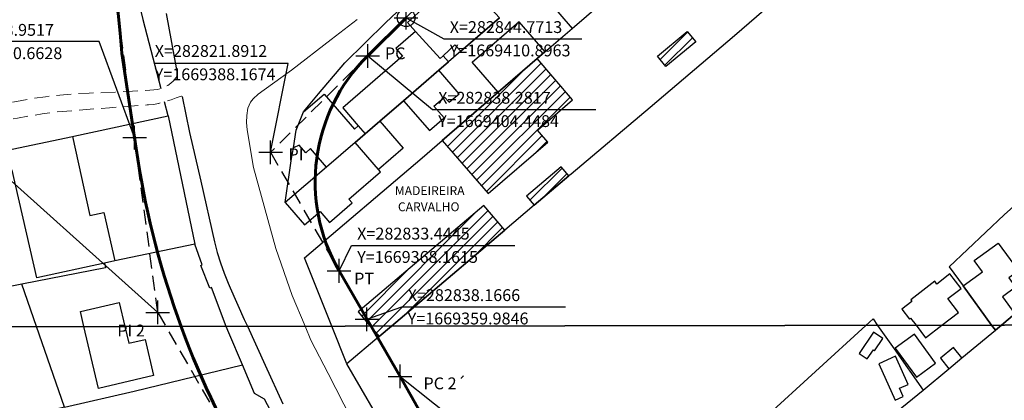
# Model space of a CAD drawing. Units: millimetres. Extents: x 280690 to 283183, y 1668800 to 1671576.
# Drawn here: x 282780 to 282946, y 1669346 to 1669411 of the extents above; entities that cross this region are included whole.
import ezdxf

# ---------------------------------------------------------------- set-up
doc = ezdxf.new("R2010")
doc.units = ezdxf.units.MM
doc.header["$MEASUREMENT"] = 0
doc.header["$PDMODE"] = 2
doc.header["$PDSIZE"] = 2
doc.linetypes.add('DASHED2', pattern=[0.375, 0.25, -0.125])
doc.linetypes.add('HIDDEN', pattern=[0.375, 0.25, -0.125])
for name, color, linetype in [('_COORDENADAS_SIRGAS', 7, 'Continuous'), ('_cotas', 7, 'Continuous'), ('_textos', 7, 'Continuous'), ('Cerca', 8, 'Cerca'), ('Edificacoes', 2, 'Continuous'), ('Edificacoes_Notaveis', 2, 'Continuous'), ('Edificacoes_Notaveis_Hatch', 8, 'Continuous'), ('Muro_Grade', 8, 'Continuous'), ('Topon_Edif_Notaveis', 7, 'Continuous')]:
    doc.layers.add(name, color=color, linetype=linetype)
for name, color, linetype, lineweight in [('_traçado viário por coordenadas', 7, 'Continuous', 60), ('Nao_Pavimentada_S_Mfio', 10, 'HIDDEN', 15), ('Pavimentacao_Asfaltica_Mfio', 10, 'Continuous', 30), ('Pavimentacao_Asfaltica_S_Mfio', 10, 'Continuous', 15)]:
    doc.layers.add(name, color=color, linetype=linetype, lineweight=lineweight)
doc.layers.add('Malha', color=7, linetype='Continuous', plot=False)
doc.styles.add('Arial', font='arial.ttf', dxfattribs={"height": 1.5})
doc.styles.get("Standard").update_dxf_attribs({"font": 'arial.ttf'})
doc.linetypes.add('Cerca', pattern='A,10,0,["X",Standard,S=1,R=0,X=0,Y=-0.5],0.1', length=10.1)
doc.dimstyles.new('AEROS UPV', dxfattribs={"dimtxt": 2, "dimasz": 2.5, "dimexe": 1.25, "dimexo": 0.625, "dimtad": 1, "dimdsep": 46, "dimtxsty": 'Standard', "dimblk": 'ARCHTICK', "dimcen": 2.5, "dimadec": 0, "dimazin": 0, "dimtfac": 1, "dimtmove": 0, "dimatfit": 3, "dimfxl": 1, "dimtzin": 0, "dimarcsym": 0})

# ---------------------------------------------------------------- blocks, each defined once
blk = doc.blocks.new('_ArchTick')
at = {"color": 0, "linetype": 'Continuous', "const_width": 0.15}
blk.add_lwpolyline([(-0.5, -0.5), (0.5, 0.5)], dxfattribs=at)
blk = doc.blocks.new('*D169')
at = {"layer": '_cotas', "color": 0, "lineweight": -2, "transparency": 16777216}
blk.add_line((282774.6, 1669445.34), (282786.26, 1669450.06), dxfattribs=at)
at = {"layer": 'Defpoints', "color": 0, "transparency": 16777216}
for p in [(282786.26, 1669450.06), (282647.24, 1669393.73)]:
    blk.add_point(p, dxfattribs=at)
at = {"layer": '_cotas', "color": 0, "lineweight": -2, "transparency": 16777216, "xscale": 2.5, "yscale": 2.5, "zscale": 2.5, "rotation": 22.05879547711923}
blk.add_blockref('_ArchTick', (282786.26, 1669450.06), dxfattribs=at)
at = {"layer": '_cotas', "color": 0, "transparency": 16777216, "insert": (282777.49, 1669448.29), "char_height": 2, "attachment_point": 5, "rotation": 22.0588}
blk.add_mtext('R150', dxfattribs=at)

msp = doc.modelspace()

# ---------------------------------------------------------------- hatches: boundary and pattern name
at = {"layer": 'Edificacoes_Notaveis_Hatch'}
h = msp.add_hatch(dxfattribs=at)
h.set_pattern_fill('ANSI31', color=256, scale=10)
h.paths.add_polyline_path([(282887.17, 1669404.409), (282892.188, 1669408.558), (282893.631, 1669406.813), (282888.612, 1669402.664)])
h = msp.add_hatch(dxfattribs=at)
h.set_pattern_fill('ANSI31', color=256, scale=10)
h.paths.add_polyline_path([(282866.868, 1669403.983), (282872.867, 1669397.028), (282866.956, 1669391.929), (282868.703, 1669389.904), (282858.615, 1669381.202), (282850.868, 1669390.182), (282860.306, 1669398.323)])
h = msp.add_hatch(dxfattribs=at)
h.set_pattern_fill('ANSI31', color=256, scale=10)
h.paths.add_polyline_path([(282866.375, 1669379.231), (282865.066, 1669380.778), (282870.907, 1669385.73), (282872.22, 1669384.18)])
h = msp.add_hatch(dxfattribs=at)
h.set_pattern_fill('ANSI31', color=256, scale=10)
h.paths.add_polyline_path([(282838.714, 1669358.826), (282836.659, 1669361.253), (282857.895, 1669379.214), (282861.427, 1669375.042), (282842.281, 1669358.831)])
h = msp.add_hatch(dxfattribs=at)
h.set_pattern_fill('ANSI31', color=256, scale=10)
h.paths.add_polyline_path([(282840.201, 1669357.07), (282838.714, 1669358.826), (282842.281, 1669358.831)])

# ---------------------------------------------------------------- linework, layer by layer
at = {"layer": '_COORDENADAS_SIRGAS'}
for points in [[(282844.771, 1669410.896), (282851.145, 1669407.32), (282874.41, 1669407.32)], [(282798.952, 1669390.663), (282792.97, 1669406.85), (282765.383, 1669406.85)], [(282838.282, 1669404.448), (282849.195, 1669395.387), (282876.781, 1669395.387)], [(282821.891, 1669388.167), (282824.863, 1669403.186), (282802.24, 1669403.186)], [(282802.862, 1669361.13), (282770.343, 1669390.266), (282742.756, 1669390.266)], [(282833.444, 1669368.161), (282835.525, 1669372.459), (282863.111, 1669372.459)], [(282838.167, 1669359.985), (282844.048, 1669362.069), (282871.634, 1669362.069)], [(282843.738, 1669350.337), (282855.344, 1669341.107), (282882.93, 1669341.107)]]:
    msp.add_lwpolyline(points, dxfattribs=at)
at = {"layer": '_textos', "linetype": 'DASHED2', "ltscale": 10}
for p, q in [((282802.862, 1669361.13), (282789.224, 1669464.139)), ((282889.07, 1669454.897), (282821.891, 1669388.167)), ((282821.891, 1669388.167), (282833.444, 1669368.161)), ((282838.167, 1669359.985), (282833.444, 1669368.161)), ((282802.862, 1669361.13), (282817.759, 1669335.335))]:
    msp.add_line(p, q, dxfattribs=at)
at = {"layer": '_textos', "color": 0}
msp.add_circle((282844.771, 1669410.896), 1.5, dxfattribs=at)
at = {"layer": '_textos'}
for p in [(282844.771, 1669410.896), (282838.282, 1669404.448), (282798.952, 1669390.663), (282821.891, 1669388.167), (282833.444, 1669368.161), (282802.862, 1669361.13), (282838.167, 1669359.985), (282843.738, 1669350.337)]:
    msp.add_point(p, dxfattribs=at)
at = {"layer": '_traçado viário por coordenadas'}
for p, q in [((282838.282, 1669404.448), (282844.771, 1669410.896)), ((282796.821, 1669404.886), (282798.952, 1669390.663)), ((282843.738, 1669350.337), (282833.444, 1669368.161)), ((282864.978, 1669313.028), (282843.738, 1669350.337))]:
    msp.add_line(p, q, dxfattribs=at)
for centre, radius, start, end in [((282647.237, 1669393.73), 150, 4.26518, 45.20959), ((282859.424, 1669383.164), 30, 134.80791, 210.00614), ((282947.654, 1669410.35), 150, 187.54176, 210.00689)]:
    msp.add_arc(centre, radius, start, end, dxfattribs=at)
at = {"layer": 'Cerca', "flags": 128}
for points in [[(282710.555, 1669546.17), (282746.114, 1669507.177), (282752.065, 1669499.959), (282756.419, 1669495.036), (282760.581, 1669496.287), (282767.387, 1669490.133), (282784.476, 1669475.062), (282791.799, 1669465.513), (282793.904, 1669451.716), (282796.421, 1669426.842), (282800.353, 1669410.609), (282803.391, 1669398.935)], [(282804.598, 1669394.301), (282803.974, 1669396.697)], [(282936.413, 1669368.846), (282945.673, 1669377.602), (282949.461, 1669380.988), (282954.057, 1669385.096), (282956.558, 1669387.332)], [(282922.356, 1669358.955), (282923.565, 1669360.059), (282924.334, 1669358.959)], [(282860.828, 1669307.404), (282882.183, 1669323.84), (282905.329, 1669343.42), (282922.356, 1669358.955)], [(282924.334, 1669358.959), (282927.117, 1669354.976), (282931.986, 1669348.008)], [(282860.828, 1669307.404), (282858.911, 1669310.939), (282851.853, 1669323.858), (282846.411, 1669332.413), (282839.604, 1669344.118), (282834.771, 1669352.473)]]:
    msp.add_lwpolyline(points, dxfattribs=at)
at = {"layer": 'Edificacoes', "flags": 128}
for points in [[(282860.531, 1669410.861), (282853.091, 1669418.959), (282850.977, 1669417.017), (282851.701, 1669416.228), (282844.984, 1669410.057), (282846.368, 1669408.551), (282850.527, 1669404.023), (282851.017, 1669404.473), (282853.014, 1669406.308), (282854.004, 1669405.23)], [(282872.767, 1669409.051), (282877.64, 1669413.227), (282873.81, 1669417.696), (282868.937, 1669413.52)], [(282868.182, 1669405.117), (282866.868, 1669403.983), (282860.306, 1669398.323), (282855.94, 1669403.385), (282863.811, 1669410.184)], [(282837.847, 1669391.289), (282840.338, 1669393.438), (282844.329, 1669396.882), (282850.284, 1669402.019), (282851.918, 1669403.429), (282851.017, 1669404.473), (282850.527, 1669404.023), (282846.368, 1669408.551), (282843.04, 1669405.68), (282844.171, 1669404.369), (282834.076, 1669395.659), (282836.698, 1669392.62)], [(282844.329, 1669396.882), (282848.699, 1669391.827), (282851.167, 1669393.96), (282849.451, 1669395.945), (282851.249, 1669397.499), (282852.019, 1669396.608), (282853.703, 1669398.064), (282850.284, 1669402.019)], [(282837.847, 1669391.289), (282836.169, 1669389.841), (282831.34, 1669385.674), (282828.65, 1669388.792), (282827.827, 1669388.082), (282826.723, 1669389.361), (282825.739, 1669388.909), (282826.223, 1669391.899), (282827.455, 1669394.987), (282830.938, 1669397.991), (282836.052, 1669392.063), (282836.698, 1669392.62)], [(282836.169, 1669389.841), (282837.847, 1669391.289), (282840.338, 1669393.438), (282844.298, 1669388.848), (282840.129, 1669385.252)], [(282793.738, 1669378.031), (282795.594, 1669369.834), (282793.887, 1669369.465), (282782.436, 1669366.994), (282778.287, 1669385.16), (282771.573, 1669383.627), (282771.588, 1669383.375), (282765.036, 1669382.033), (282765.458, 1669380.518), (282758.056, 1669378.827), (282756.824, 1669384.172), (282788.449, 1669390.831), (282791.371, 1669377.491)], [(282836.169, 1669389.841), (282831.34, 1669385.674), (282824.382, 1669379.671), (282827.621, 1669375.917), (282830.246, 1669378.181), (282831.846, 1669376.327), (282835.658, 1669379.616), (282835.095, 1669380.269), (282840.445, 1669384.885), (282840.129, 1669385.252)], [(282923.619, 1669357.814), (282921.206, 1669354.212), (282922.588, 1669353.287), (282923.605, 1669354.806), (282923.819, 1669354.663), (282925.214, 1669356.745)], [(282927.276, 1669355.088), (282930.868, 1669350.204), (282934.118, 1669352.594), (282930.526, 1669357.478)], [(282936.371, 1669351.632), (282938.565, 1669353.445), (282937.107, 1669355.21), (282934.912, 1669353.397)], [(282924.519, 1669352.485), (282927.278, 1669346.318), (282928.644, 1669346.929), (282928.016, 1669348.334), (282929.503, 1669348.999), (282927.373, 1669353.762)]]:
    msp.add_lwpolyline(points, close=True, dxfattribs=at)
for points in [[(282943.569, 1669358.988), (282938.764, 1669365.607), (282942.041, 1669367.986), (282940.643, 1669369.912), (282944.68, 1669372.843), (282948.095, 1669368.138), (282946.478, 1669366.964), (282947.61, 1669365.405), (282945.384, 1669363.789), (282947.466, 1669360.922), (282945.215, 1669358.991)], [(282935.159, 1669358.975), (282937.983, 1669361.147), (282936.181, 1669363.491), (282938.409, 1669365.204), (282936.541, 1669367.634), (282934.323, 1669365.928), (282933.963, 1669366.397), (282929.911, 1669363.282), (282930.124, 1669363.004), (282928.402, 1669361.68), (282929.695, 1669359.998), (282929.896, 1669360.153), (282930.807, 1669358.969)], [(282790.403, 1669358.75), (282789.803, 1669361.288), (282796.332, 1669362.832), (282797.295, 1669358.761)], [(282792.874, 1669348.304), (282790.403, 1669358.75)], [(282797.295, 1669358.761), (282797.963, 1669355.941), (282800.725, 1669356.594), (282802.166, 1669350.502), (282792.874, 1669348.304)], [(282930.807, 1669358.969), (282932.421, 1669356.87)], [(282932.421, 1669356.87), (282935.159, 1669358.975)], [(282944.199, 1669358.12), (282943.569, 1669358.988)], [(282945.215, 1669358.991), (282944.199, 1669358.12)]]:
    msp.add_lwpolyline(points, dxfattribs=at)
at = {"layer": 'Edificacoes_Notaveis', "flags": 128}
for points in [[(282887.17, 1669404.409), (282892.188, 1669408.558), (282893.631, 1669406.813), (282888.612, 1669402.664)], [(282866.868, 1669403.983), (282860.306, 1669398.323), (282850.868, 1669390.182), (282858.615, 1669381.202), (282868.703, 1669389.904), (282866.956, 1669391.929), (282872.867, 1669397.028)], [(282866.375, 1669379.231), (282872.22, 1669384.18), (282870.907, 1669385.73), (282865.066, 1669380.778)]]:
    msp.add_lwpolyline(points, close=True, dxfattribs=at)
for points in [[(282842.281, 1669358.831), (282861.427, 1669375.042), (282857.895, 1669379.214), (282836.659, 1669361.253), (282838.714, 1669358.826)], [(282838.714, 1669358.826), (282840.201, 1669357.07)], [(282840.201, 1669357.07), (282842.281, 1669358.831)]]:
    msp.add_lwpolyline(points, dxfattribs=at)
at = {"layer": 'Malha', "flags": 128}
for points in [[(282648.235, 1669912.8), (283130.229, 1669913.548), (283131.078, 1669359.28), (282649.108, 1669358.531), (282648.235, 1669912.8)], [(282649.108, 1669358.531), (283131.078, 1669359.28), (283131.927, 1668805.011), (282649.981, 1668804.262), (282649.108, 1669358.531)]]:
    msp.add_lwpolyline(points, close=True, dxfattribs=at)
at = {"layer": 'Muro_Grade', "flags": 128}
for points in [[(282832.236, 1669358.815), (282827.628, 1669370.342), (282847.475, 1669387.255), (282850.868, 1669390.182), (282860.306, 1669398.323), (282866.868, 1669403.983), (282868.182, 1669405.117), (282868.876, 1669405.715), (282872.767, 1669409.051), (282877.64, 1669413.227), (282884.014, 1669418.691), (282885.524, 1669419.947), (282888.477, 1669422.402), (282901.383, 1669433.138), (282904.227, 1669435.598), (282913.867, 1669443.937), (282925.435, 1669453.944), (282926.21, 1669454.615), (282944.97, 1669472.3)], [(282944.97, 1669472.3), (282960.365, 1669458.866), (282942.171, 1669444.018), (282920.393, 1669425.306), (282900.166, 1669407.852), (282885.972, 1669395.732), (282872.599, 1669384.501), (282872.22, 1669384.18), (282866.375, 1669379.231), (282861.427, 1669375.042), (282842.281, 1669358.831)], [(282731.326, 1669358.659), (282730.555, 1669362.2), (282727.27, 1669377.286), (282734.311, 1669378.905), (282734.161, 1669379.655), (282755.534, 1669383.914), (282756.824, 1669384.172), (282788.449, 1669390.831), (282788.69, 1669390.882), (282804.598, 1669394.301), (282809.105, 1669372.673)], [(282945.215, 1669358.991), (282947.466, 1669360.922), (282952.002, 1669364.812), (282958.752, 1669370.602), (282958.916, 1669370.742), (282964.716, 1669375.718), (282965.041, 1669375.997)], [(282809.105, 1669372.673), (282795.594, 1669369.834), (282793.887, 1669369.465), (282794.051, 1669368.664), (282779.943, 1669365.9)], [(282814.425, 1669358.788), (282811.914, 1669365.318), (282811.642, 1669365.234), (282810.108, 1669369.075), (282810.339, 1669369.163), (282809.105, 1669372.673)], [(282936.413, 1669368.846), (282938.764, 1669365.607), (282943.569, 1669358.988)], [(282779.943, 1669365.9), (282763.6, 1669362.698), (282744.464, 1669358.948), (282743.079, 1669358.677)], [(282782.41, 1669358.738), (282779.943, 1669365.9)], [(282787.102, 1669345.118), (282782.41, 1669358.738)], [(282817.149, 1669352.291), (282814.84, 1669357.707), (282814.425, 1669358.788)], [(282842.281, 1669358.831), (282840.201, 1669357.07), (282834.771, 1669352.473), (282832.236, 1669358.815)], [(282871.604, 1669280.784), (282870.735, 1669280.27), (282867.83, 1669292.527), (282871.235, 1669295.541), (282876.444, 1669300.055), (282884.48, 1669307.019), (282927.541, 1669344.334), (282931.986, 1669348.008), (282936.371, 1669351.632), (282938.565, 1669353.445), (282943.618, 1669357.621), (282944.199, 1669358.12)], [(282943.569, 1669358.988), (282944.199, 1669358.12)], [(282944.199, 1669358.12), (282945.215, 1669358.991)], [(282787.102, 1669345.118), (282782.688, 1669344.09), (282790.796, 1669328.105), (282808.727, 1669332.43), (282825.992, 1669336.804), (282820.844, 1669346.5), (282819.189, 1669347.432), (282817.149, 1669352.291)], [(282787.102, 1669345.118), (282798.888, 1669347.862), (282817.149, 1669352.291)]]:
    msp.add_lwpolyline(points, dxfattribs=at)
msp.add_lwpolyline([(282860.531, 1669410.861), (282854.004, 1669405.23), (282851.918, 1669403.429), (282850.284, 1669402.019), (282844.329, 1669396.882), (282840.338, 1669393.438), (282837.847, 1669391.289), (282836.169, 1669389.841), (282831.34, 1669385.674), (282824.382, 1669379.671), (282825.449, 1669387.118), (282825.739, 1669388.909), (282826.223, 1669391.899), (282827.455, 1669394.987), (282830.009, 1669398.036), (282834.444, 1669403.296), (282841.316, 1669410.003), (282851.982, 1669420.166), (282853.091, 1669418.959)], close=True, dxfattribs=at)
at = {"layer": 'Nao_Pavimentada_S_Mfio', "ltscale": 10, "flags": 128}
for points in [[(282806.141, 1669401.106), (282805.891, 1669400.725), (282805.496, 1669400.246), (282805.041, 1669399.821), (282804.537, 1669399.458), (282803.989, 1669399.162), (282803.408, 1669398.939), (282802.804, 1669398.791), (282802.185, 1669398.722), (282801.535, 1669398.677), (282798.603, 1669398.492), (282795.67, 1669398.333), (282792.738, 1669398.202), (282791.27, 1669398.165), (282788.809, 1669398.042), (282786.353, 1669397.839), (282783.905, 1669397.559), (282781.469, 1669397.2), (282779.045, 1669396.763), (282779.006, 1669396.755), (282775.051, 1669396.024), (282771.091, 1669395.342), (282767.126, 1669394.709), (282763.16, 1669394.125), (282759.193, 1669393.591), (282756.522, 1669393.282), (282752.836, 1669392.812), (282749.15, 1669392.29), (282745.466, 1669391.717), (282741.784, 1669391.092), (282739.523, 1669390.708), (282735.742, 1669390.114), (282731.941, 1669389.579), (282728.122, 1669389.103), (282724.285, 1669388.687), (282720.432, 1669388.329), (282716.566, 1669388.031), (282713.236, 1669387.871), (282709.344, 1669387.696), (282705.438, 1669387.533), (282701.519, 1669387.382), (282697.589, 1669387.244), (282693.649, 1669387.118), (282689.701, 1669387.005), (282685.747, 1669386.904), (282681.788, 1669386.816), (282680.508, 1669386.902), (282678.556, 1669387.1), (282676.613, 1669387.377), (282674.683, 1669387.733), (282672.769, 1669388.167), (282670.875, 1669388.679), (282669.002, 1669389.267), (282662.15, 1669391.357), (282653.246, 1669393.95), (282649.05, 1669395.014)], [(282649.054, 1669392.496), (282649.884, 1669392.288), (282652.405, 1669391.586), (282654.906, 1669390.818), (282657.386, 1669389.985), (282658.812, 1669389.596), (282662.01, 1669388.674), (282665.189, 1669387.686), (282668.347, 1669386.635), (282671.481, 1669385.52), (282671.798, 1669385.429), (282673.386, 1669385.02), (282674.992, 1669384.688), (282676.612, 1669384.435), (282678.243, 1669384.261), (282679.88, 1669384.166), (282682.263, 1669384.185), (282684.9, 1669384.197), (282687.534, 1669384.198), (282690.163, 1669384.19), (282690.348, 1669384.195), (282692.957, 1669384.27), (282695.56, 1669384.355), (282698.154, 1669384.449), (282700.738, 1669384.552), (282703.308, 1669384.665), (282705.862, 1669384.786), (282709.175, 1669384.888), (282713.84, 1669385.091), (282718.507, 1669385.366), (282723.177, 1669385.711), (282727.847, 1669386.128), (282732.516, 1669386.615), (282733.041, 1669386.695), (282735.461, 1669387.067), (282737.897, 1669387.45), (282740.347, 1669387.841), (282742.807, 1669388.241), (282745.276, 1669388.65), (282747.548, 1669388.914), (282752.285, 1669389.52), (282757.014, 1669390.201), (282761.735, 1669390.956), (282768.264, 1669392.029), (282777.43, 1669393.587), (282779.179, 1669393.945), (282781.267, 1669394.326), (282783.366, 1669394.657), (282785.475, 1669394.94), (282788.384, 1669395.189), (282794.729, 1669395.698), (282801.078, 1669396.16), (282801.317, 1669396.166), (282802.143, 1669396.241), (282802.959, 1669396.395), (282803.053, 1669396.423), (282805.135, 1669397.042), (282805.985, 1669397.379), (282806.825, 1669397.623), (282806.999, 1669397.595)]]:
    msp.add_lwpolyline(points, dxfattribs=at)
at = {"layer": 'Pavimentacao_Asfaltica_Mfio', "flags": 128}
for points in [[(282804.288, 1669411.606), (282805.159, 1669406.689), (282806.099, 1669401.785), (282806.141, 1669401.106)], [(282806.999, 1669397.595), (282808.209, 1669391.522), (282810.102, 1669383.319), (282812.424, 1669373.046), (282812.891, 1669371.266), (282813.434, 1669369.508), (282814.053, 1669367.775), (282814.746, 1669366.071), (282815.09, 1669365.294), (282817.452, 1669359.949), (282817.975, 1669358.793)], [(282817.975, 1669358.793), (282820.958, 1669352.209), (282823.982, 1669345.685)]]:
    msp.add_lwpolyline(points, dxfattribs=at)
at = {"layer": 'Pavimentacao_Asfaltica_S_Mfio', "flags": 128}
for points in [[(282827.718, 1669358.808), (282825.534, 1669363.987), (282822.769, 1669371.924), (282819.023, 1669385.594), (282817.963, 1669391.94), (282817.834, 1669393.223), (282817.891, 1669394.395), (282818.086, 1669395.599), (282818.52, 1669396.646), (282818.934, 1669397.192), (282819.803, 1669397.977), (282820.83, 1669398.727), (282825.444, 1669402.057), (282832.133, 1669407.187), (282836.503, 1669410.597)], [(282921.227, 1669248.773), (282909.703, 1669250.737), (282899.996, 1669251.893), (282897.029, 1669251.661), (282893.281, 1669251.201), (282888.691, 1669250.078), (282882.027, 1669248.018), (282871.786, 1669248.761), (282871.622, 1669254.829), (282870.657, 1669261.839), (282869.424, 1669268.831), (282867.878, 1669275.396), (282865.625, 1669282.613), (282862.261, 1669292.348), (282858.279, 1669301.691), (282853.629, 1669312.099), (282848.442, 1669321.232), (282842.132, 1669331.917), (282835.576, 1669343.092), (282831.612, 1669350.815), (282828.705, 1669356.468), (282827.718, 1669358.808)]]:
    msp.add_lwpolyline(points, dxfattribs=at)

# ---------------------------------------------------------------- texts
at = {"layer": '_COORDENADAS_SIRGAS'}
for s, p in [('X=282798.9517', (282766.369, 1669407.836)), ('X=282844.7713', (282852.13, 1669408.305)), ('Y=1669390.6628', (282766.369, 1669403.895)), ('X=282821.8912', (282802.352, 1669404.274)), ('Y=1669410.8963', (282852.13, 1669404.364)), ('Y=1669388.1674', (282802.352, 1669400.333)), ('X=282838.2817', (282850.18, 1669396.372)), ('Y=1669404.4484', (282850.18, 1669392.431)), ('X=282833.4445', (282836.51, 1669373.444)), ('Y=1669368.1615', (282836.51, 1669369.503)), ('X=282838.1666', (282845.033, 1669363.054)), ('Y=1669359.9846', (282845.033, 1669359.113))]:
    msp.add_text(s, height=2, dxfattribs=at).set_placement(p)
at = {"layer": '_textos'}
msp.add_text('PI 2', height=2, rotation=0.00003, dxfattribs=at).set_placement((282796.027, 1669357.079))
at = {"layer": '_textos', "char_height": 2, "width": 55.88779, "attachment_point": 1, "rotation": 0.00003}
for s, insert in [('PC', (282841.192, 1669405.87)), ('PI', (282824.921, 1669388.824)), ('PT', (282835.993, 1669367.855)), ('PC 2´', (282847.695, 1669350.158))]:
    msp.add_mtext(s, dxfattribs=dict(at, insert=insert))
at = {"layer": 'Topon_Edif_Notaveis', "style": 'Arial'}
for s, p in [('MADEIREIRA', (282842.867, 1669380.944)), ('CARVALHO', (282843.386, 1669378.222))]:
    msp.add_text(s, height=1.5, dxfattribs=at).set_placement(p)

# ---------------------------------------------------------------- dimensions: what is measured, and where the dimension line sits
at = {"layer": '_cotas'}
dim = msp.add_radius_dim(center=(282647.237, 1669393.73), mpoint=(282786.257, 1669450.064), dimstyle='AEROS UPV', dxfattribs=at)
dim.commit()
dim.dimension.update_dxf_attribs({"geometry": '*D169', "text_midpoint": (282778.112, 1669446.764), "dimtype": 164})

doc.saveas('drawing.dxf')
